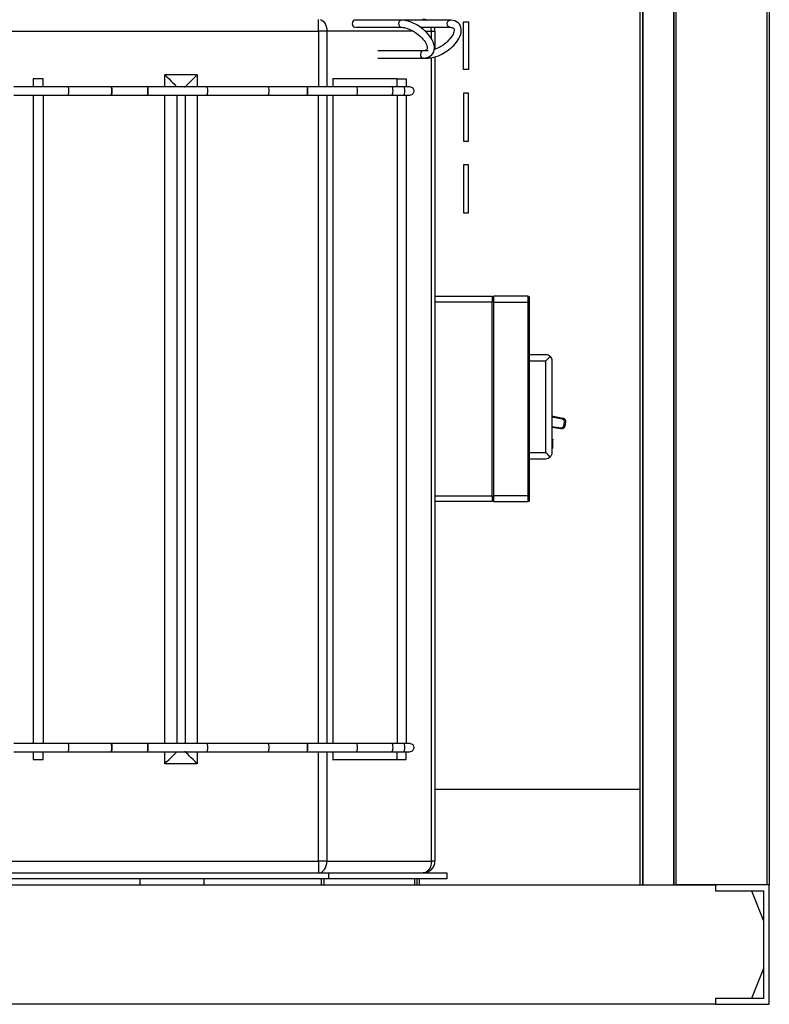
# Model space of a CAD drawing. Units: inches. Extents: x 1.2 to 30, y 2.2 to 7.6.
# Drawn here: x 5.9 to 6.5, y 5 to 5.8 of the extents above; entities that cross this region are included whole.
import ezdxf

# ---------------------------------------------------------------- set-up
doc = ezdxf.new("R2010")
doc.units = ezdxf.units.IN
doc.header["$MEASUREMENT"] = 0
doc.layers.add('PDF3_Geometry', color=7, linetype='Continuous')

msp = doc.modelspace()

# ---------------------------------------------------------------- linework, layer by layer
at = {"layer": 'PDF3_Geometry', "lineweight": 25}
for points in [[(6.53024, 6.91113), (6.53024, 5.1198), (6.48595, 5.1198), (6.48595, 5.11487), (6.51548, 5.11487), (6.52533, 5.09027), (6.52533, 5.05089), (6.51548, 5.02628), (6.48595, 5.02628), (6.48595, 5.02137), (5.19659, 5.02137)], [(6.45358, 6.91113), (6.52819, 6.91113), (6.52819, 5.1198), (6.45358, 5.1198), (6.45358, 6.91113), (6.45317, 6.91113), (6.45279, 6.91113), (6.45242, 6.91113), (6.45212, 6.91113), (6.45186, 6.91113), (6.45166, 6.91113), (6.45155, 6.91113), (6.45151, 6.91113), (5.23104, 6.91113), (5.23099, 6.91113), (5.23088, 6.91113), (5.23069, 6.91113), (5.23043, 6.91113), (5.23012, 6.91113), (5.22976, 6.91113), (5.22937, 6.91113), (5.22897, 6.91113)], [(5.23104, 6.83446), (5.23104, 6.83406), (5.23104, 6.83367), (5.23104, 6.83331), (5.23104, 6.83299), (5.23104, 6.83274), (5.23104, 6.83255), (5.23104, 6.83243), (5.23104, 6.83239), (6.45151, 6.83239), (6.45151, 5.1198)], [(6.42395, 5.1198), (6.42395, 6.607)], [(6.42592, 5.1198), (6.42592, 6.60405)], [(6.42602, 6.60405), (6.42602, 5.1198)], [(6.45141, 6.60405), (6.45141, 5.1198)], [(5.52383, 5.83318), (5.52383, 5.83263), (5.52383, 5.83171), (5.52383, 5.83049), (5.52383, 5.829), (5.52383, 5.8273), (5.52383, 5.82545), (5.52383, 5.82353), (6.15873, 5.82353), (6.15873, 5.82545), (6.15873, 5.8273), (6.15873, 5.829), (6.15873, 5.83049), (6.15873, 5.83171), (6.15873, 5.83263), (6.15873, 5.83318)], [(6.16008, 5.83318), (6.16138, 5.83263), (6.16259, 5.83171), (6.16365, 5.83049), (6.16451, 5.829), (6.16516, 5.8273), (6.16555, 5.82545), (6.16569, 5.82353), (6.16497, 5.82353), (6.16419, 5.82353), (6.16337, 5.82353), (6.16249, 5.82353), (6.16158, 5.82353), (6.16065, 5.82353), (6.15969, 5.82353), (6.15873, 5.82353), (6.15873, 5.77777)], [(6.22686, 5.83271), (6.18862, 5.83271), (6.18826, 5.83267), (6.18758, 5.83232), (6.18702, 5.83166), (6.18665, 5.83077), (6.18652, 5.82977), (6.18665, 5.82875), (6.18702, 5.82787), (6.18758, 5.8272), (6.18826, 5.82685), (6.18862, 5.82681)], [(6.22687, 5.83271), (6.22668, 5.8327), (6.22598, 5.83243), (6.22538, 5.83185), (6.22497, 5.831), (6.22477, 5.83002), (6.22484, 5.829), (6.22515, 5.82807), (6.22566, 5.82734), (6.22631, 5.82691), (6.22687, 5.82681), (6.22698, 5.82681), (6.2282, 5.82673), (6.22956, 5.8265), (6.23104, 5.82613), (6.23256, 5.82562), (6.23409, 5.82498), (6.23559, 5.82425), (6.23669, 5.82366), (6.23779, 5.82299), (6.2393, 5.82199), (6.24106, 5.82064), (6.24174, 5.82007), (6.24281, 5.81912), (6.24384, 5.81809), (6.24483, 5.81699), (6.24573, 5.81585), (6.24654, 5.81473), (6.24719, 5.81362), (6.2477, 5.81256), (6.24808, 5.8116), (6.2483, 5.81073), (6.2484, 5.80999), (6.24838, 5.80938), (6.24827, 5.80889), (6.24809, 5.80849), (6.24769, 5.80807), (6.24724, 5.8078), (6.24659, 5.80757), (6.24573, 5.80741), (6.2448, 5.80737), (6.20756, 5.80737)], [(6.2448, 5.80148), (6.24513, 5.80146), (6.24672, 5.80159), (6.24823, 5.80189), (6.24963, 5.80241), (6.25091, 5.80312), (6.25202, 5.80403), (6.25297, 5.80516), (6.25369, 5.8065), (6.25415, 5.80809), (6.2543, 5.80963), (6.25419, 5.81128), (6.25383, 5.81298), (6.25322, 5.8147), (6.2524, 5.81641), (6.2514, 5.81807), (6.25023, 5.81971), (6.24894, 5.82127), (6.24759, 5.8227), (6.24629, 5.82395), (6.24523, 5.82487), (6.24399, 5.82585), (6.24272, 5.82681), (6.24058, 5.82821), (6.23969, 5.82874), (6.2382, 5.82955), (6.23666, 5.8303), (6.23501, 5.831), (6.23331, 5.8316), (6.23159, 5.83209), (6.22987, 5.83245), (6.22819, 5.83266), (6.22687, 5.8327)], [(6.2427, 5.82681), (6.26688, 5.82681), (6.2667, 5.82682), (6.26601, 5.82709), (6.26541, 5.82767), (6.26499, 5.82852), (6.26481, 5.8295), (6.26487, 5.83053), (6.26518, 5.83146), (6.26569, 5.83218), (6.26634, 5.83262), (6.26688, 5.83271), (6.22858, 5.83271), (6.2283, 5.83268)], [(6.24837, 5.83271), (6.24674, 5.83318), (6.24481, 5.83338), (6.24618, 5.83318), (6.24733, 5.83271)], [(6.24899, 5.80149), (6.2499, 5.80149), (6.25177, 5.80168), (6.25369, 5.80207), (6.25562, 5.80263), (6.25752, 5.80332), (6.25931, 5.80412), (6.26092, 5.80493), (6.26213, 5.80562), (6.26349, 5.80645), (6.26481, 5.80735), (6.26686, 5.80889), (6.26765, 5.80956), (6.26891, 5.81068), (6.27013, 5.81189), (6.27133, 5.81321), (6.27247, 5.81462), (6.27351, 5.81607), (6.27441, 5.81757), (6.27517, 5.8191), (6.27577, 5.82064), (6.27619, 5.82218), (6.2764, 5.82371), (6.27638, 5.8252), (6.27613, 5.82664), (6.27565, 5.828), (6.27488, 5.82927), (6.27386, 5.83041), (6.27252, 5.83137), (6.27111, 5.83202), (6.26952, 5.83246), (6.2678, 5.83268), (6.26687, 5.83268)], [(6.26684, 5.83271), (6.26701, 5.83271)], [(6.23688, 5.82353), (6.16569, 5.82353), (6.16569, 5.77777)], [(6.18923, 5.82681), (6.22686, 5.82681)], [(6.24672, 5.82353), (6.25179, 5.82353), (6.25242, 5.82353), (6.25301, 5.82353), (6.25349, 5.82353), (6.25391, 5.82353), (6.25424, 5.82353), (6.25448, 5.82353), (6.25462, 5.82353), (6.25466, 5.82353), (6.25448, 5.82545), (6.25411, 5.82681)], [(6.25179, 5.81743), (6.25179, 5.82353), (6.25165, 5.82545), (6.25138, 5.82681)], [(6.26687, 5.8268), (6.26719, 5.82681), (6.26808, 5.82673), (6.26881, 5.82657), (6.26938, 5.82635), (6.26981, 5.82609), (6.27012, 5.82578), (6.2704, 5.82525), (6.27049, 5.82474), (6.27049, 5.82403), (6.27036, 5.82317), (6.27005, 5.82217), (6.26956, 5.82105), (6.2689, 5.81982), (6.26805, 5.81856), (6.26705, 5.8173), (6.26594, 5.81606), (6.26476, 5.81489), (6.26384, 5.81407), (6.26284, 5.81324), (6.26141, 5.81217), (6.25956, 5.81096), (6.2588, 5.8105), (6.25752, 5.80982), (6.25622, 5.8092), (6.25486, 5.80863), (6.25419, 5.80839)], [(6.25466, 5.82353), (6.25466, 5.80856)], [(6.26702, 5.82682), (6.26684, 5.82681)], [(6.24898, 5.80737), (6.2448, 5.80737), (6.24462, 5.80735), (6.24392, 5.80709), (6.24333, 5.8065), (6.24291, 5.80566), (6.24272, 5.80467), (6.24279, 5.80364), (6.24309, 5.80271), (6.24361, 5.80199), (6.24426, 5.80156), (6.2448, 5.80146)], [(6.16569, 5.22953), (6.16569, 5.13948), (6.25179, 5.13948), (6.25165, 5.13756), (6.25124, 5.13571), (6.25061, 5.134), (6.24974, 5.13252), (6.24869, 5.1313), (6.24748, 5.13038), (6.24618, 5.12982), (6.24481, 5.12963), (6.24674, 5.12982), (6.24859, 5.13038), (6.25029, 5.1313), (6.25179, 5.13252), (6.25301, 5.134), (6.25391, 5.13571), (6.25448, 5.13756), (6.25466, 5.13948), (6.25462, 5.13948), (6.25448, 5.13948), (6.25424, 5.13948), (6.25391, 5.13948), (6.25349, 5.13948), (6.25301, 5.13948), (6.25242, 5.13948), (6.25179, 5.13948), (6.25179, 5.80168)], [(6.20756, 5.80146), (6.2448, 5.80146), (6.24898, 5.80146), (6.2488, 5.80146), (6.24809, 5.80174), (6.24799, 5.80181)], [(6.25466, 5.80235), (6.25466, 5.13948)], [(6.05872, 5.7876), (6.03213, 5.7876), (6.03384, 5.78589), (6.03551, 5.78424), (6.03706, 5.78268), (6.03847, 5.78128), (6.03967, 5.78007), (6.04066, 5.77909), (6.04138, 5.77837), (6.04183, 5.77792), (6.04198, 5.77777)], [(6.03213, 5.77777), (6.03213, 5.7876)], [(6.14904, 5.77777), (6.14906, 5.77777), (6.14902, 5.77777), (6.11706, 5.77777), (6.06652, 5.77777), (6.04887, 5.77777), (6.04902, 5.77792), (6.04947, 5.77837), (6.05019, 5.77909), (6.05117, 5.78007), (6.05238, 5.78128), (6.05379, 5.78268), (6.05534, 5.78424), (6.05701, 5.78589), (6.05872, 5.7876), (6.05872, 5.77777)], [(5.9317, 5.77777), (5.9317, 5.78416), (5.92348, 5.78416), (5.92348, 5.77777)], [(6.17016, 5.78416), (6.17065, 5.78416)], [(6.22355, 5.77777), (6.22355, 5.78416), (6.17065, 5.78416), (6.17065, 5.77777)], [(6.22355, 5.78416), (6.23093, 5.78416), (6.23093, 5.77777)], [(5.98779, 5.77777), (5.98794, 5.77766), (5.98808, 5.77739), (5.98819, 5.77698), (5.98829, 5.77648), (5.9884, 5.77538), (5.98842, 5.77432), (5.98837, 5.77564), (5.98824, 5.77675), (5.98804, 5.7775), (5.9878, 5.77777), (5.98779, 5.77777), (5.98776, 5.77777), (5.95226, 5.77777), (5.94598, 5.77777), (5.93966, 5.77777), (5.9333, 5.77777), (5.92692, 5.77777), (5.92052, 5.77777), (5.91412, 5.77777), (5.90772, 5.77777)], [(5.90772, 5.77088), (5.91412, 5.77088), (5.92052, 5.77088), (5.92692, 5.77088), (5.93331, 5.77088), (5.93966, 5.77088), (5.94598, 5.77088), (5.95226, 5.77088), (5.98776, 5.77088), (5.98779, 5.77088), (5.9878, 5.77088), (5.98804, 5.77114), (5.98824, 5.77188), (5.98837, 5.773), (5.98842, 5.77432), (5.9884, 5.77327), (5.98829, 5.77216), (5.98819, 5.77166), (5.98808, 5.77125), (5.98794, 5.77098), (5.98779, 5.77088)], [(5.95226, 5.77088), (5.95241, 5.77098), (5.95255, 5.77123), (5.95274, 5.77188), (5.95283, 5.77243), (5.9529, 5.77303), (5.95294, 5.77432), (5.9529, 5.7756), (5.95283, 5.77621), (5.95274, 5.77675), (5.95255, 5.77742), (5.95241, 5.77767), (5.95226, 5.77777)], [(6.04837, 5.77777), (6.04887, 5.77777), (6.04862, 5.77777), (6.04837, 5.77777), (6.01744, 5.77777), (5.98783, 5.77777), (5.98774, 5.77777)], [(5.98776, 5.77088), (5.98801, 5.77114), (5.98823, 5.77188), (5.98837, 5.773), (5.98842, 5.77432), (5.98837, 5.77564), (5.98823, 5.77675), (5.98801, 5.7775), (5.98776, 5.77777)], [(6.04887, 5.77777), (6.04887, 5.77777)], [(6.04887, 5.77088), (6.06652, 5.77088), (6.11706, 5.77088), (6.14902, 5.77088), (6.14906, 5.77088), (6.14923, 5.77098), (6.14937, 5.77123), (6.14956, 5.77188), (6.14966, 5.77243), (6.14972, 5.77303), (6.14977, 5.77432), (6.14972, 5.773), (6.14958, 5.77188), (6.14936, 5.77114), (6.14909, 5.77088), (6.14906, 5.77088)], [(6.06652, 5.77777), (6.06677, 5.7775), (6.06699, 5.77675), (6.06713, 5.77564), (6.06719, 5.77432), (6.06715, 5.77314), (6.06704, 5.7721), (6.06686, 5.77134), (6.06663, 5.77092), (6.06652, 5.77088)], [(6.11708, 5.77777), (6.11723, 5.77766), (6.11738, 5.77739), (6.11749, 5.77698), (6.11759, 5.77648), (6.1177, 5.77538), (6.11774, 5.77432), (6.11773, 5.77364), (6.11769, 5.773), (6.11763, 5.77241), (6.11754, 5.77188), (6.11744, 5.77146), (6.11733, 5.77114), (6.1172, 5.77093), (6.11706, 5.77088)], [(6.14902, 5.77777), (6.14931, 5.7775), (6.14955, 5.77675), (6.14972, 5.77564), (6.14977, 5.77432), (6.14972, 5.773), (6.14955, 5.77188), (6.14931, 5.77114), (6.14902, 5.77088), (6.14906, 5.77088), (6.14911, 5.77088), (6.19001, 5.77088)], [(6.19001, 5.77777), (6.14911, 5.77777), (6.14906, 5.77777), (6.14909, 5.77777), (6.14936, 5.7775), (6.14958, 5.77675), (6.14972, 5.77564), (6.14977, 5.77432), (6.14972, 5.7756), (6.14966, 5.77621), (6.14956, 5.77675), (6.14937, 5.77741), (6.14923, 5.77766), (6.14906, 5.77777)], [(6.19017, 5.77777), (6.19017, 5.77777)], [(6.19017, 5.77088), (6.19045, 5.77114), (6.1907, 5.77188), (6.19087, 5.773), (6.19093, 5.77432), (6.19087, 5.77564), (6.1907, 5.77675), (6.19045, 5.7775), (6.19017, 5.77777)], [(6.22908, 5.77088), (6.22927, 5.77096), (6.22944, 5.77118), (6.2297, 5.77188), (6.22991, 5.77302), (6.22998, 5.77432), (6.22991, 5.77562), (6.2297, 5.77675), (6.22944, 5.77746), (6.22927, 5.77768), (6.22908, 5.77777), (6.21912, 5.77777), (6.19034, 5.77777)], [(6.23424, 5.77777), (6.2338, 5.77777), (6.23329, 5.77777), (6.2327, 5.77777), (6.23206, 5.77777), (6.23137, 5.77777), (6.23063, 5.77777), (6.22987, 5.77777), (6.22906, 5.77777)], [(6.23415, 5.77774), (6.23424, 5.77777), (6.23536, 5.77752), (6.2359, 5.7772), (6.23637, 5.77675), (6.23676, 5.77621), (6.23704, 5.77559), (6.23724, 5.77432), (6.23704, 5.77305), (6.23676, 5.77243), (6.23637, 5.77188), (6.2359, 5.77143), (6.23536, 5.77112), (6.23424, 5.77088), (6.23412, 5.77091)], [(5.92348, 5.77088), (5.92348, 5.23642)], [(5.9317, 5.77088), (5.9317, 5.23642)], [(5.98774, 5.77088), (5.98783, 5.77088), (6.01744, 5.77088), (6.04837, 5.77088), (6.04887, 5.77088), (6.04887, 5.23642), (6.04837, 5.23642), (6.01744, 5.23642), (5.98781, 5.23642)], [(6.03213, 5.23642), (6.03213, 5.77088)], [(6.04198, 5.77088), (6.04198, 5.23642)], [(6.05872, 5.77088), (6.05872, 5.23642)], [(6.15873, 5.23642), (6.15873, 5.77088)], [(6.16569, 5.77088), (6.16569, 5.23642)], [(6.17065, 5.77088), (6.17065, 5.23642)], [(6.19017, 5.77088), (6.19017, 5.77088)], [(6.19034, 5.77088), (6.21912, 5.77088), (6.22908, 5.77088), (6.22987, 5.77088), (6.23065, 5.77088), (6.23138, 5.77088), (6.23206, 5.77088), (6.2327, 5.77088), (6.23329, 5.77088), (6.2338, 5.77088), (6.23424, 5.77088)], [(6.22355, 5.77088), (6.22355, 5.23642)], [(6.23093, 5.77088), (6.23093, 5.23642)], [(6.25466, 5.60503), (6.3019, 5.60503), (6.3019, 5.6001)], [(6.33142, 5.60503), (6.33162, 5.605), (6.33181, 5.60495), (6.33198, 5.60487), (6.33213, 5.60474), (6.33224, 5.60459), (6.33234, 5.60442), (6.3324, 5.60424), (6.33241, 5.60405), (6.33241, 5.5997)], [(6.25466, 5.44066), (6.3019, 5.44066), (6.3019, 5.6001), (6.25466, 5.6001)], [(6.30288, 5.6001), (6.30288, 5.44066)], [(6.33241, 5.55188), (6.34619, 5.55188), (6.34716, 5.55284), (6.34808, 5.55377), (6.34892, 5.55462), (6.34968, 5.55537), (6.34892, 5.55598), (6.34808, 5.55642), (6.34716, 5.55671), (6.34619, 5.5568), (6.33241, 5.5568)], [(6.34968, 5.55537), (6.35029, 5.55462), (6.35074, 5.55377), (6.35102, 5.55284), (6.35112, 5.55188), (6.35112, 5.47609), (6.35102, 5.47513), (6.35074, 5.47421), (6.35029, 5.47335), (6.34968, 5.47262)], [(6.34619, 5.47609), (6.34619, 5.55188)], [(6.35112, 5.50649), (6.36006, 5.5046), (6.36006, 5.50459), (6.36005, 5.50453), (6.36004, 5.50445), (6.36001, 5.50432), (6.35998, 5.50418), (6.35994, 5.50402), (6.3599, 5.50384), (6.35987, 5.50364)], [(6.35112, 5.49774), (6.35863, 5.49667), (6.35901, 5.49666), (6.35938, 5.49671), (6.35974, 5.49684), (6.36006, 5.49703), (6.36036, 5.49728), (6.36058, 5.49757), (6.36074, 5.49792), (6.36086, 5.49828), (6.3614, 5.50138), (6.36142, 5.50175), (6.36138, 5.50213), (6.36127, 5.50249), (6.36109, 5.50282), (6.36086, 5.50312), (6.36055, 5.50335), (6.36023, 5.50353), (6.35987, 5.50364), (6.35112, 5.50549)], [(6.36006, 5.5046), (6.36061, 5.50443), (6.36111, 5.50417), (6.36155, 5.50381), (6.36191, 5.50337), (6.36217, 5.50288), (6.36234, 5.50234), (6.36241, 5.50177), (6.36237, 5.5012)], [(6.35863, 5.49667), (6.35861, 5.49648), (6.35858, 5.4963), (6.35856, 5.49613), (6.35854, 5.49598), (6.35852, 5.49587), (6.35851, 5.49577), (6.35849, 5.49571), (6.35849, 5.4957), (6.35112, 5.49674)], [(6.36181, 5.4981), (6.36166, 5.49756), (6.36141, 5.49706), (6.36106, 5.4966), (6.36065, 5.49623), (6.36016, 5.49595), (6.35962, 5.49575), (6.35906, 5.49567), (6.35849, 5.4957)], [(6.3614, 5.50138), (6.36159, 5.50134), (6.36177, 5.50131), (6.36194, 5.50128), (6.36208, 5.50125), (6.3622, 5.50124), (6.36229, 5.50121), (6.36234, 5.50121), (6.36237, 5.5012), (6.36181, 5.4981), (6.3618, 5.49812), (6.36174, 5.49812), (6.36166, 5.49813), (6.36154, 5.49816), (6.36138, 5.49818), (6.36122, 5.49821), (6.36104, 5.49824), (6.36086, 5.49828)], [(6.35119, 5.48678), (6.35119, 5.4872), (6.35179, 5.4872), (6.35179, 5.48678)], [(6.35179, 5.48624), (6.35179, 5.48678), (6.35119, 5.48678), (6.35119, 5.48624)], [(6.35179, 5.48617), (6.35179, 5.48624), (6.35119, 5.48624), (6.35119, 5.48617)], [(6.35179, 5.48577), (6.35179, 5.48617), (6.35119, 5.48617), (6.35119, 5.48577)], [(6.35179, 5.48542), (6.35179, 5.48577), (6.35119, 5.48577), (6.35119, 5.48542)], [(6.35119, 5.48457), (6.35119, 5.48009)], [(6.35179, 5.48006), (6.35179, 5.47996), (6.35119, 5.47996), (6.35119, 5.48006)], [(6.35179, 5.48009), (6.35179, 5.48457)], [(6.33241, 5.47117), (6.34619, 5.47117), (6.34716, 5.47127), (6.34808, 5.47155), (6.34892, 5.472), (6.34968, 5.47262), (6.34892, 5.47335), (6.34808, 5.47421), (6.34716, 5.47513), (6.34619, 5.47609), (6.33241, 5.47609)], [(6.3019, 5.44066), (6.3019, 5.43574), (6.25466, 5.43574)], [(6.33241, 5.44106), (6.33241, 5.43673), (6.3324, 5.43653), (6.33234, 5.43635), (6.33224, 5.43617), (6.33213, 5.43603), (6.33198, 5.43591), (6.33181, 5.43581), (6.33162, 5.43575), (6.33142, 5.43574)], [(5.98779, 5.23642), (5.9878, 5.23642), (5.98804, 5.23617), (5.98824, 5.23542), (5.98837, 5.2343), (5.98842, 5.23298), (5.9884, 5.23405), (5.98829, 5.23514), (5.98819, 5.23564), (5.98808, 5.23605), (5.98794, 5.23632), (5.98779, 5.23642), (5.98776, 5.23642), (5.95226, 5.23642), (5.94598, 5.23642), (5.93966, 5.23642), (5.9333, 5.23642), (5.92692, 5.23642), (5.92052, 5.23642), (5.91412, 5.23642), (5.90772, 5.23642)], [(5.95226, 5.22953), (5.95241, 5.22964), (5.95255, 5.22988), (5.95274, 5.23055), (5.95283, 5.23109), (5.9529, 5.2317), (5.95294, 5.23298), (5.9529, 5.23427), (5.95283, 5.23488), (5.95274, 5.23542), (5.95255, 5.23607), (5.95241, 5.23632), (5.95226, 5.23642)], [(5.98776, 5.22953), (5.98801, 5.2298), (5.98823, 5.23055), (5.98837, 5.23166), (5.98842, 5.23298), (5.98837, 5.2343), (5.98823, 5.23542), (5.98801, 5.23617), (5.98776, 5.23642)], [(6.05872, 5.22953), (6.05872, 5.2197), (6.05701, 5.22141), (6.05534, 5.22306), (6.05379, 5.22462), (6.05238, 5.22602), (6.05117, 5.22724), (6.05019, 5.22821), (6.04947, 5.22895), (6.04902, 5.22939), (6.04887, 5.22953), (6.06652, 5.22953), (6.11706, 5.22953), (6.14902, 5.22953), (6.14906, 5.22953), (6.14902, 5.22953), (6.14931, 5.2298), (6.14955, 5.23055), (6.14972, 5.23166), (6.14977, 5.23298), (6.14972, 5.2343), (6.14955, 5.23542), (6.14931, 5.23617), (6.14902, 5.23642)], [(6.14904, 5.23642), (6.14906, 5.23642), (6.14902, 5.23642), (6.11706, 5.23642), (6.06652, 5.23642), (6.04887, 5.23642)], [(6.06652, 5.23642), (6.06677, 5.23616), (6.06699, 5.23542), (6.06713, 5.2343), (6.06719, 5.23298), (6.06715, 5.23181), (6.06704, 5.23077), (6.06686, 5.23), (6.06663, 5.22959), (6.06652, 5.22953)], [(6.11708, 5.23642), (6.11723, 5.23632), (6.11738, 5.23605), (6.11749, 5.23564), (6.11759, 5.23514), (6.1177, 5.23405), (6.11774, 5.23298), (6.11773, 5.23231), (6.11769, 5.23166), (6.11763, 5.23107), (6.11754, 5.23055), (6.11744, 5.23012), (6.11733, 5.2298), (6.1172, 5.2296), (6.11706, 5.22953)], [(6.14909, 5.23642), (6.14936, 5.23617), (6.14958, 5.23542), (6.14972, 5.2343), (6.14977, 5.23298), (6.14972, 5.23166), (6.14958, 5.23055), (6.14936, 5.2298), (6.14909, 5.22953), (6.14906, 5.22953), (6.14911, 5.22953), (6.19001, 5.22953)], [(6.19001, 5.23642), (6.14909, 5.23642), (6.14906, 5.23642), (6.14923, 5.23632), (6.14937, 5.23607), (6.14956, 5.23542), (6.14966, 5.23487), (6.14972, 5.23427), (6.14977, 5.23298), (6.14972, 5.2317), (6.14966, 5.23109), (6.14956, 5.23055), (6.14937, 5.22989), (6.14923, 5.22964), (6.14906, 5.22953)], [(6.19017, 5.23642), (6.19017, 5.23642)], [(6.19017, 5.22953), (6.19045, 5.2298), (6.1907, 5.23055), (6.19087, 5.23166), (6.19093, 5.23298), (6.19087, 5.2343), (6.1907, 5.23542), (6.19045, 5.23616), (6.19017, 5.23642)], [(6.22908, 5.22953), (6.22927, 5.22962), (6.22944, 5.22984), (6.2297, 5.23055), (6.22991, 5.23168), (6.22998, 5.23298), (6.22991, 5.23428), (6.2297, 5.23542), (6.22944, 5.23612), (6.22927, 5.23634), (6.22908, 5.23642), (6.21912, 5.23642), (6.19034, 5.23642)], [(6.23424, 5.23642), (6.2338, 5.23642), (6.23329, 5.23642), (6.2327, 5.23642), (6.23206, 5.23642), (6.23137, 5.23642), (6.23063, 5.23642), (6.22987, 5.23642), (6.22906, 5.23642)], [(6.23415, 5.23641), (6.23424, 5.23642), (6.23536, 5.23618), (6.2359, 5.23587), (6.23637, 5.23542), (6.23676, 5.23488), (6.23704, 5.23425), (6.23724, 5.23298), (6.23704, 5.23171), (6.23676, 5.23109), (6.23637, 5.23055), (6.2359, 5.2301), (6.23536, 5.22978), (6.23424, 5.22953), (6.23412, 5.22956)], [(5.52383, 5.13948), (6.15873, 5.13948), (6.15873, 5.13756), (6.15873, 5.13571), (6.15873, 5.134), (6.15873, 5.13252), (6.15873, 5.1313), (6.15873, 5.13038), (6.15873, 5.12982), (6.15873, 5.12963), (6.16008, 5.12982), (6.16138, 5.13038), (6.16259, 5.1313), (6.16365, 5.13252), (6.16451, 5.134), (6.16516, 5.13571), (6.16555, 5.13756), (6.16569, 5.13948), (6.16497, 5.13948), (6.16419, 5.13948), (6.16337, 5.13948), (6.16249, 5.13948), (6.16158, 5.13948), (6.16065, 5.13948), (6.15969, 5.13948), (6.15873, 5.13948), (6.15873, 5.22953)], [(5.90772, 5.22953), (5.91412, 5.22953), (5.92052, 5.22953), (5.92692, 5.22953), (5.93331, 5.22953), (5.93966, 5.22953), (5.94598, 5.22953), (5.95226, 5.22953), (5.98776, 5.22953), (5.98779, 5.22953), (5.9878, 5.22953), (5.98804, 5.2298), (5.98824, 5.23055), (5.98837, 5.23166), (5.98842, 5.23298), (5.9884, 5.23192), (5.98829, 5.23082), (5.98819, 5.23032), (5.98808, 5.22992), (5.98794, 5.22964), (5.98779, 5.22953)], [(5.92348, 5.22953), (5.92348, 5.22314), (5.9317, 5.22314), (5.9317, 5.22953)], [(5.98774, 5.22953), (5.98783, 5.22953), (6.01744, 5.22953), (6.04837, 5.22953), (6.04862, 5.22953), (6.04887, 5.22953), (6.04837, 5.22953)], [(6.05872, 5.2197), (6.03213, 5.2197), (6.03384, 5.22141), (6.03551, 5.22306), (6.03706, 5.22462), (6.03847, 5.22602), (6.03967, 5.22724), (6.04066, 5.22821), (6.04138, 5.22895), (6.04183, 5.22939), (6.04198, 5.22953)], [(6.03213, 5.2197), (6.03213, 5.22953)], [(6.04887, 5.22953), (6.04887, 5.22953)], [(6.17065, 5.22953), (6.17065, 5.22314), (6.22355, 5.22314), (6.22355, 5.22953)], [(6.19017, 5.22953), (6.19017, 5.22953)], [(6.19034, 5.22953), (6.21912, 5.22953), (6.22908, 5.22953), (6.22987, 5.22953), (6.23065, 5.22953), (6.23138, 5.22953), (6.23206, 5.22953), (6.2327, 5.22953), (6.23329, 5.22953), (6.2338, 5.22953), (6.23424, 5.22953)], [(6.22355, 5.22314), (6.23093, 5.22314), (6.23093, 5.22953)], [(6.17016, 5.22314), (6.17065, 5.22314)], [(6.42395, 5.19853), (6.25466, 5.19853)], [(5.51626, 5.12471), (5.41805, 5.12471), (5.41805, 5.12963), (5.51626, 5.12963), (6.16688, 5.12963), (6.16688, 5.12471), (6.06456, 5.12471)], [(6.01148, 5.12471), (5.67086, 5.12471)], [(6.06456, 5.1198), (6.06456, 5.12471), (6.01148, 5.12471), (6.01148, 5.1198)], [(6.16116, 5.1198), (6.16116, 5.12471)], [(6.16322, 5.12471), (6.16322, 5.1198)], [(6.16688, 5.12963), (6.26451, 5.12963), (6.26451, 5.12471), (6.16688, 5.12471)], [(6.23783, 5.12471), (6.23783, 5.1198)], [(6.2399, 5.1198), (6.2399, 5.12471)], [(6.24187, 5.1198), (6.24187, 5.12471)], [(5.19659, 5.1198), (6.48595, 5.1198), (6.48595, 5.11487), (6.52533, 5.11487), (6.52533, 5.02628), (6.48595, 5.02628), (6.48595, 5.02137), (6.53024, 5.02137), (6.53024, 5.1198)]]:
    msp.add_lwpolyline(points, dxfattribs=at)
for points in [[(6.28222, 5.83141), (6.28222, 5.79203), (6.27829, 5.79203), (6.27829, 5.83141)], [(6.01811, 5.77432), (6.01806, 5.77564), (6.01791, 5.77675), (6.0177, 5.7775), (6.01744, 5.77777), (6.0177, 5.7775), (6.01791, 5.77675), (6.01806, 5.77564), (6.01811, 5.77432), (6.01806, 5.773), (6.01791, 5.77188), (6.0177, 5.77114), (6.01744, 5.77088), (6.0177, 5.77114), (6.01791, 5.77188), (6.01806, 5.773)], [(6.21912, 5.77088), (6.21952, 5.77114), (6.21986, 5.77188), (6.22008, 5.773), (6.22016, 5.77432), (6.22008, 5.77564), (6.21986, 5.77675), (6.21952, 5.7775), (6.21912, 5.77777), (6.21941, 5.7775), (6.21965, 5.77675), (6.21981, 5.77564), (6.21987, 5.77432), (6.21981, 5.773), (6.21965, 5.77188), (6.21941, 5.77114)], [(6.28222, 5.73298), (6.28222, 5.77235), (6.27829, 5.77235), (6.27829, 5.73298)], [(6.28222, 5.67392), (6.28222, 5.7133), (6.27829, 5.7133), (6.27829, 5.67392)], [(6.30288, 5.6001), (6.33142, 5.6001), (6.33142, 5.60503), (6.30288, 5.60503)], [(6.33142, 5.44066), (6.33142, 5.6001), (6.33162, 5.6001), (6.33181, 5.60007), (6.33198, 5.60003), (6.33213, 5.59999), (6.33224, 5.59992), (6.33234, 5.59985), (6.3324, 5.59978), (6.33241, 5.5997), (6.33241, 5.44106), (6.3324, 5.44099), (6.33236, 5.44092), (6.33229, 5.44087), (6.33219, 5.44081), (6.33206, 5.44075), (6.33193, 5.44071), (6.33177, 5.44068), (6.33161, 5.44067)], [(6.35119, 5.48457), (6.35179, 5.48457), (6.35179, 5.48542), (6.35119, 5.48542)], [(6.35119, 5.48009), (6.35179, 5.48009), (6.35179, 5.48006), (6.35119, 5.48006)], [(6.30288, 5.43574), (6.33142, 5.43574), (6.33142, 5.44066), (6.30288, 5.44066)], [(6.01744, 5.22953), (6.0177, 5.2298), (6.01791, 5.23055), (6.01806, 5.23166), (6.01811, 5.23298), (6.01806, 5.2343), (6.01791, 5.23542), (6.0177, 5.23616), (6.01744, 5.23642), (6.0177, 5.23616), (6.01791, 5.23542), (6.01806, 5.2343), (6.01811, 5.23298), (6.01806, 5.23166), (6.01791, 5.23055), (6.0177, 5.2298)], [(6.22016, 5.23298), (6.22008, 5.2343), (6.21986, 5.23542), (6.21952, 5.23616), (6.21912, 5.23642), (6.21941, 5.23616), (6.21965, 5.23542), (6.21981, 5.2343), (6.21987, 5.23298), (6.21981, 5.23166), (6.21965, 5.23055), (6.21941, 5.2298), (6.21912, 5.22953), (6.21952, 5.2298), (6.21986, 5.23055), (6.22008, 5.23166)]]:
    msp.add_lwpolyline(points, close=True, dxfattribs=at)

doc.saveas('drawing.dxf')
